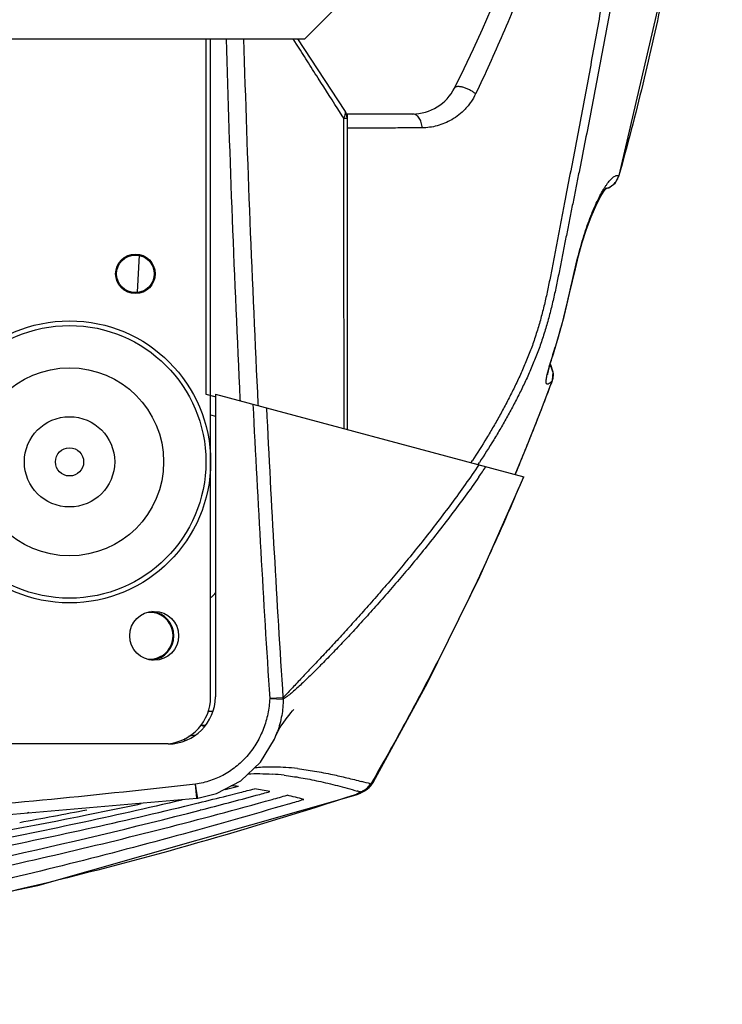
# Model space of a CAD drawing. Units: inches. Extents: x -251 to 957, y -88 to 1360.
# Drawn here: x 747 to 822, y 35 to 140 of the extents above; entities that cross this region are included whole.
import ezdxf

# ---------------------------------------------------------------- set-up
doc = ezdxf.new("R2010")
doc.units = ezdxf.units.IN
doc.header["$LTSCALE"] = 0.6431102362
doc.header["$MEASUREMENT"] = 0
doc.layers.get('0').update_dxf_attribs({"linetype": 'CONTINUOUS'})
doc.layers.add('02___PRT_ALL_AXES', color=7, linetype='CONTINUOUS')
doc.layers.add('06___PRT_ALL_SURFS', color=7, linetype='CONTINUOUS')

msp = doc.modelspace()

# ---------------------------------------------------------------- linework, layer by layer
at = {"color": 7, "linetype": 'Continuous'}
for p, q in [((777.5778586591464, 137.5048622054033), (797.5778586591464, 157.5048622054033)), ((717.5778586591462, 137.5048622054033), (777.5778586591464, 137.5048622054033)), ((767.0778586591462, 137.5048622054033), (767.0778586591462, 99.7010146281034)), ((767.5778586591462, 67.50486220540334), (767.5778586591462, 137.5048622054033)), ((776.6903689702465, 136.9487519972034), (776.3337514113463, 137.5094354666033)), ((781.8343104516464, 129.8783385489033), (776.8609668970464, 137.5048622054033)), ((781.6289131913464, 129.2190484372033), (781.3866228224465, 129.5969219190034)), ((781.7281565260464, 129.0642961517034), (781.6289131913464, 129.2190484372033)), ((781.7285648888464, 128.0103786922034), (781.7281565260464, 129.0642961517034)), ((782.0778586591464, 129.5048619713034), (782.0778586591464, 95.9497259341033)), ((789.0223031036464, 129.5048622054033), (782.0778586591464, 129.5048622054033)), ((810.5568477313465, 122.1529286527034), (810.9690551555464, 122.8803104093033)), ((810.9752896643465, 122.9734999029034), (810.9569641071463, 122.9079470428033)), ((810.9642567301461, 122.9346292434033), (810.9698423878464, 122.8823338736033)), ((810.9689956746462, 122.8796266561033), (810.9954799097462, 122.9688240762033)), ((810.9698423878464, 122.8823338736033), (810.9698297520465, 122.8822934551033)), ((810.9709018463464, 122.9577015560034), (810.9953110177464, 122.9681492258033)), ((810.9953110177464, 122.9681492258033), (810.9953132857462, 122.9681573076033)), ((809.5836081040464, 121.5713625464034), (809.8886496186462, 121.6611038083033)), ((809.8886496186462, 121.6611038083033), (810.5568477313465, 122.1529286527034)), ((759.7899099810464, 110.5427310932033), (760.0154868066464, 114.4841481353032)), ((803.7406973230464, 102.8123975069032), (803.6706301813463, 102.8885821812034)), ((804.0003270179465, 102.0355668521033), (803.7406973230464, 102.8123975069032)), ((803.8983888302464, 101.1609611661033), (804.0003270179465, 102.0355668521033)), ((802.6988660043462, 97.99372408420325), (803.8815420470465, 101.1152385144033)), ((803.8814341297465, 101.1149484846033), (803.8628792848465, 101.1022997806034)), ((803.8968096839465, 101.1565690989033), (803.8679580678461, 101.1154555283033)), ((767.0778586591462, 99.7010146281034), (768.0108713610462, 99.45101462810342)), ((768.0778586591464, 99.7010146281034), (768.0778586591464, 67.50486220540334)), ((768.0778586591464, 99.7010146281034), (800.8610107934464, 90.91679548840341)), ((770.6985372062463, 99.17185194760341), (770.7070454505466, 98.99629632960341)), ((772.6051218924464, 98.65426045520337), (772.6133996888465, 98.48549613830336)), ((767.5778586591462, 97.4964876711033), (768.0778586591464, 97.3625130749034)), ((799.9838080954463, 91.2762503274033), (799.9370254429463, 91.16388333090343)), ((796.1900869465463, 80.30316951340345), (800.8611758221462, 90.91675126910332)), ((800.8322492408463, 90.92450001570342), (800.6806823793462, 90.56283452260334)), ((775.2643699317464, 67.41331641980344), (773.8553168028463, 67.32201929610335)), ((773.8553168028463, 67.32201929610335), (775.2804966457463, 67.27635560320334)), ((767.3221992404465, 66.00486220540336), (767.8402819986464, 66.00486220540336)), ((766.9225367517464, 64.34244950150342), (766.5533500630465, 64.47002870630331)), ((764.8363163618463, 62.85829846050329), (764.8363163618463, 63.07468509110332)), ((774.3478988916464, 63.01202355860334), (774.4752720090462, 63.30970053990335)), ((774.4752806487463, 63.30970668930341), (774.4745854769463, 63.30802009150341)), ((763.0778586591462, 62.50486220540334), (523.0778586591464, 62.50486220540334)), ((766.1228353354463, 56.72579798820335), (765.9549047754465, 58.21636790390322)), ((766.1477307257463, 57.09914239400337), (765.9651874642464, 58.21762814190332)), ((770.5323553189464, 57.97655575020337), (769.1395498850463, 57.63381786110335)), ((784.4301125330464, 57.85691806810337), (784.5718051165463, 58.00226062940328)), ((784.5718281802464, 58.00224028240336), (784.5717866704465, 58.00219330740333)), ((784.7723761895463, 58.53625698950338), (784.7334512767463, 58.46874552010342)), ((784.8985946918465, 58.46483258480339), (784.8986116299465, 58.46486222370344)), ((710.3801139976463, 51.94344209370342), (766.1228353354463, 56.72579798820335)), ((749.2009042511464, 47.42793409380339), (783.0363948004465, 57.07644665690327)), ((766.2034543457463, 56.73653889940329), (766.1477307257463, 57.09914239400337)), ((769.3000850848464, 56.98674964000327), (770.6864190178463, 57.33762371950342)), ((782.9344165880462, 57.09677263890331), (783.1979636816465, 57.24331542410334)), ((783.0363948004465, 57.07644665690327), (783.0369605733465, 57.07663462390325)), ((783.0369604247464, 57.07663401110335), (783.1538032401462, 57.11704589740339)), ((783.1979636816465, 57.24331542410334), (783.4703293711466, 57.39491298510336)), ((783.5493794441464, 57.29533534310338), (783.5486895680466, 57.29494888300337)), ((783.5496327006465, 57.29548656400334), (784.0291439636464, 57.56477576620341)), ((766.2428506118465, 56.22742861170332), (766.3214258994464, 56.24669750450346)), ((748.2519385623461, 55.20023162850339), (748.1293695685463, 55.18043197230338)), ((766.5283031554463, 55.47605790270336), (766.4501342901465, 55.45578661280329)), ((714.1101242948462, 40.37254745050335), (749.2009042511464, 47.42793409380339))]:
    msp.add_line(p, q, dxfattribs=at)
at = {"color": 3, "linetype": 'Continuous'}
msp.add_line((766.5243221841466, 64.50486220540334), (767.0618698925464, 64.50486220540334), dxfattribs=at)
at = {"color": 7, "linetype": 'Continuous'}
for points in [[(810.9955019058464, 122.9688284302033), (817.0276129670465, 148.8920481698032), (820.7602488570465, 176.0198544655033), (821.9588469183465, 202.5072331868033)], [(803.3952538871465, 101.7787749893034), (803.3946109811465, 101.7640293496033), (803.4094108058464, 101.8631779335034), (803.4766068634464, 102.1760491206034), (803.6019281802463, 102.6528531679033), (803.7818873263464, 103.2703256028032), (804.0082208168465, 104.0124377397033), (804.2687457874464, 104.8618638395033), (804.5523183270464, 105.8090645948034), (804.8478638272466, 106.8462619698034), (805.1448024803462, 107.9652289096034), (805.4392421745465, 109.1558884121033), (805.7338785455463, 110.4084906230033), (806.0331736868462, 111.7107885408032), (806.3471346447463, 113.0490048319033), (806.6906011986464, 114.4201849411033), (807.0827120326462, 115.8266991809033), (807.5348046273461, 117.2414998183032), (808.0248765846462, 118.5662956126033), (808.5129278620465, 119.7019819661034), (808.9577345093466, 120.5890235042034), (809.3350788694463, 121.2260205251033), (809.6159500538464, 121.6163030714034), (809.6412693978463, 121.6467225088033)], [(799.9612385178465, 91.15402563470332), (801.1509937149465, 94.06420947780329), (802.6988660043462, 97.99372408420325)], [(784.8986116299465, 58.46486222370344), (790.6312618137465, 68.98499011090335), (796.1900869465463, 80.30316951340345)], [(766.2034581488463, 56.73651909160333), (768.2129828355464, 57.24155692440331), (770.7864422241464, 58.5873100312034), (772.8832926385464, 60.58074325470329), (774.3478988916464, 63.01202355860334)], [(784.0288311002463, 57.56459977890324), (784.1034110819464, 57.60852107180335), (784.4301125330464, 57.85691806810337)], [(784.5717866704465, 58.00219330740333), (784.6904346236465, 58.14759198490333), (784.8799091847465, 58.43252297770334), (784.8986041731464, 58.4648273496034)], [(766.1228344655462, 56.72580565760336), (766.1657704588463, 56.73110941590346), (766.2034543457463, 56.73653889940329)], [(783.1538032401462, 57.11704589740339), (783.5095287280466, 57.27353579450346), (783.5492671246463, 57.29527309110335)]]:
    msp.add_lwpolyline(points, dxfattribs=at)
for centre, radius in [((752.5778586591464, 92.50486220540336), 15), ((761.5778586591464, 74.00486220540336), 2.6)]:
    msp.add_circle(centre, radius, dxfattribs=at)
for centre, radius, start, end in [((653.0500808814464, 202.5048622054034), 157.0277777778, 333.430267030197, 26.56973296980305), ((2697.305417024047, 192.4734934154033), 1928.8647608534, 181.6330329883989, 182.7725516306017), ((2776.032306945147, 196.8357107187033), 2005.8315190922, 181.6950109792015, 182.8056351762988), ((789.0223031036464, 134.5048622054033), 5, 270, 333.430267030197), ((780.5778586591464, 129.0589919232034), 1.5, 0, 33.10883179960159), ((809.0333904897462, 123.4958905209033), 2.010465327199999, 306.6753635132989, 343.1158651524973), ((809.0379058180467, 123.4729565735033), 1.9886133569, 286.0704640191002, 288.0047624133022), ((809.0270700871466, 123.4990323508033), 2.016762756299999, 288.0685478987022, 306.7660650392991), ((801.9525466030465, 101.7049960260033), 2.025741844, 20.53041776179775, 33.05691490199799), ((864.7980590813464, 84.67383930350331), 63.80132193649999, 163.0520453502969, 163.2179730442985), ((801.9975599964464, 101.7233057532033), 1.9771665876, 12.77090965729839, 20.49099504919691), ((2738.377400130246, 194.6808225847034), 1968.6457236455, 182.7965991146012, 183.7091483806013), ((2799.637887561346, 198.1406905530033), 2028.590045721, 182.8225877178017, 183.6949012087001), ((724.1404639218465, 139.4284740821033), 85.24121609479998, 326.5724398970984, 326.7083224366995), ((725.4981519908465, 139.0256478395033), 84.6188542991, 326.4353254083015, 326.5987477277008), ((724.0194960077464, 140.7596273422034), 87.63425058690001, 325.3237750252978, 326.189696118898), ((638.9865254942463, 201.1701082971034), 178.0514683292, 316.2605546599007, 316.4976767963997), ((763.0778586591462, 67.50486220540334), 5, 270, 0), ((762.5778586591462, 67.50486220540334), 5, 275.7614793312007, 0), ((773.8207389891464, 67.17390348180334), 1.463348506999999, 4.014682965097932, 9.416277326300904), ((769.2385515952463, 45.44368287760335), 18.3004576905, 100.6078135299002, 102.6301876417), ((763.8411060314464, 67.69181276840345), 11.5016861209, 337.6044440150975, 340.2782852520987), ((773.8304099314464, 47.2042112762034), 12.8362090512, 95.2531113204976, 97.31611863379986), ((773.9837833976463, 45.52027579450339), 14.527114218, 91.93536880309983, 95.2474137748976), ((774.1004149316466, 42.51864187610329), 17.5309813602, 88.83093440160098, 91.9850248258983), ((774.0381392769466, 38.61272551880336), 21.4373623519, 85.9055675123004, 88.87751505100016), ((773.6878755062463, 33.37720194180338), 26.68454365320001, 83.28272542469932, 85.95806391429858), ((772.2245662993462, 32.40456116020335), 26.9525471184, 83.24853138309938, 85.92254727700096), ((767.4239311169466, 33.23815911860334), 24.93292138760001, 82.8382154508009, 84.58798861430073), ((645.2046334706465, 550.2332251146033), 508.6174912237999, 284.2830008027012, 284.4642236311014), ((767.6674196478463, 27.72651249920329), 30.3575426467, 78.17985021190117, 81.32776247880089), ((761.0360190113464, -27.46379043179661), 88.8923584101, 74.63962485720123, 75.26748045020067), ((782.8164407181462, 59.38524956370338), 2.095521576599999, 295.0196035569009, 307.640570564202), ((782.7921919073465, 59.41654304960332), 2.1351104518, 307.6429986017018, 320.1322593823974), ((782.7843228079463, 59.42316214900336), 2.145393151199999, 320.1312952550972, 326.9515275276022), ((643.0990679367463, 558.5727289055033), 517.2187074391001, 283.7827067347009, 284.1227048567008), ((631.7245155197464, 575.1878461772033), 536.9100520874, 284.5410346303001, 285.1920275562006), ((633.8091313137462, 567.4675452097032), 528.9132690704, 285.1932601080008, 285.3573723122997), ((634.5032323644463, 555.8631193886033), 518.4159787694999, 285.6222933726014, 285.8047599845008), ((767.6634372508464, 21.34469648870345), 36.594140109, 74.45254155919993, 77.31511196380237), ((621.8356221131463, 574.2746429748032), 540.5644394693998, 286.5652923022007, 286.7331455914988), ((782.5823625642464, 59.40110957220325), 2.3310807047, 278.6857726314977, 281.627482690199), ((760.0605466528463, -21.69281316259662), 82.4796117482, 73.5113690037006, 73.74119158019933), ((782.8425136096463, 59.33131062400343), 2.0356172961, 287.9636760456016, 294.9966925438007), ((783.3774122710464, 58.72544025440332), 1.3311262345, 291.3958436655993, 299.3002027221017), ((647.1195302092462, 585.9243489778032), 541.7031154312999, 281.4389670161006, 282.0468886078018), ((637.1060786484463, 637.6961701989032), 594.4326483565, 277.8051713608005, 281.3952993027007), ((619.6129354343464, 624.0500812373034), 587.2483587438998, 280.1843621855978, 284.4800423576992), ((641.4469064963464, 636.2735396954032), 591.6569572141001, 280.3047594831996, 281.0088103333005)]:
    msp.add_arc(centre, radius, start, end, dxfattribs=at)
for points, start_tangent, end_tangent in [([(821.7757243737462, 202.5048919579034), (821.6065684154465, 192.4333447787033), (821.0996540446462, 182.3740337359033), (820.2567440967465, 172.3391260183033), (819.0776609374465, 162.3410030745033), (817.5610831565464, 152.3923669815034), (815.7056863466463, 142.5061861248033), (814.6505686435464, 137.5906233546034), (813.5104755292465, 132.6955888514034), (812.2852319671462, 127.8227339619033), (810.9752896643465, 122.9734999029034)], (9.99974650244e-05, -0.9999999950002536), (-0.2691195641260701, -0.9631067750797905)), ([(814.8742842465463, 187.0682356559033), (813.8999703390464, 174.8398120015033), (813.2423926887465, 168.7437055892034), (812.4843732834461, 162.6613332813033), (811.6361088377464, 156.5933435769033), (810.7077718909462, 150.5399170561034), (809.7100453669465, 144.5007606037032), (808.6542297473464, 138.4751057284034), (807.5527091632462, 132.4615201746033), (806.9891917669464, 129.4585704763033), (806.4194246543465, 126.4578541779034), (805.8445635722462, 123.4592900384033), (805.2657417166464, 120.4626481368034), (804.9756012326465, 118.9648040583033), (804.6858214391464, 117.4670012775034), (804.3980328550464, 115.9688381416033), (804.2556707037462, 115.2194436334034), (804.1145436084462, 114.4697969311032), (803.8314098541464, 112.9709110478033), (803.5374164050464, 111.4750547654033), (803.2196240427463, 109.9861283349033), (802.8651386429464, 108.5086947250033), (802.4660755426461, 107.0470791167032), (802.0156978278462, 105.6066254156034), (801.5086934771465, 104.1932694853033), (800.9494779038464, 102.8090028965034), (800.3463740352463, 101.4532239688034), (800.0313503286465, 100.7850842687034), (799.7088867635462, 100.1229288919033), (799.0436983413464, 98.81625333890328), (798.3537133913464, 97.53314198250324), (797.6412962157463, 96.27379310280332), (796.9085575444466, 95.0385019988033), (795.3924968667466, 92.63945055580334)], (-0.0593198858912176, -0.9982390250525437), (-0.5488998553088523, -0.8358881198114501)), ([(811.2053035308464, 187.2325418215033), (810.3523044325466, 179.9338383481033), (809.8036755301462, 176.3031231708033), (809.1734520306464, 172.6879297493034), (807.6710400865463, 165.5136351740034), (805.8537547676465, 158.4316384447033), (803.7317462977464, 151.4665189999033), (802.5609343132463, 148.0371631173033), (801.3202713234463, 144.6495231150034), (800.0130812614466, 141.3093887485033), (798.6437444961465, 138.0238495300034), (797.2173370853465, 134.8016785208033), (795.7427456652464, 131.6529121953033)], (-0.09396599640770642, -0.9955754072490477), (-0.433206987959119, -0.901294461085492)), ([(815.9595792637464, 186.9871556769033), (814.9701352436464, 174.7448571491034), (814.3016209678464, 168.6422552047033), (813.5305825842465, 162.5536973109033), (812.6669153811464, 156.4798804588033), (811.7205160391462, 150.4210367018033), (810.7015756447465, 144.3769889780033), (809.6209244394463, 138.3470992413033), (808.4906899617465, 132.3300370931033), (807.9111212152465, 129.3256963456033), (807.3239042080464, 126.3238858708033), (806.7302858814464, 123.3245204921034), (806.4317273478462, 121.8256188055033), (806.1324404402465, 120.3271199290034), (805.8327377146466, 118.8289167472033), (805.5330941865465, 117.3308599439034), (805.2352180839463, 115.8325117031033), (805.0876321662466, 115.0830552053032), (804.9407365612465, 114.3334571672033), (804.6451382848466, 112.8347559879033), (804.3398847910463, 111.3385349317033), (804.0126328272464, 109.8484684632034), (803.6513085343463, 108.3687650248034), (803.2480889643462, 106.9035351541033), (802.7958085511464, 105.4577851773034), (802.2894189925464, 104.0368315353032), (802.0163714220464, 103.3369620874033), (801.7306867639462, 102.6447291131034), (801.1259700685464, 101.2824139528032), (800.8095745260462, 100.6116376490033), (800.4853546308464, 99.94736071040334), (799.8157542858464, 98.6374647898034), (799.1213213064462, 97.3512259393034), (798.4046511551463, 96.08845648200338), (797.6674889923462, 94.84967328000334), (796.1410035890462, 92.44305429920324)], (-0.0600130054085852, -0.9981975952594904), (-0.5504966788582867, -0.8348373533605192)), ([(781.3866228224465, 129.5969219190034), (778.9946573840463, 133.3337344232034), (777.8298032520463, 135.1591205844033), (776.6903689702465, 136.9487519972034)], (-0.5397187113345138, 0.8418454208674011), (-0.5367291507323176, 0.8437545962862454)), ([(795.7427634838465, 131.6529132869033), (795.6007407001463, 131.7607160842034), (795.4446590168465, 131.8661863410034), (795.1031554278463, 132.0613854901033), (794.7434891919464, 132.2236537808032), (794.3903080037463, 132.3420170324033), (794.2238252316466, 132.3821677232033), (794.0681621010464, 132.4085179167033), (793.9260567547465, 132.4205508420033), (793.7998308737465, 132.4181584697033), (793.6917770026463, 132.4012614798033), (793.6039115314463, 132.3700757523033), (793.5376347059464, 132.3254758031033), (793.4942634025465, 132.2684252672034)], (-0.777752861496766, 0.6285701921294011), (-0.4472394492836757, -0.894414263640979)), ([(795.7427456652464, 131.6529121953033), (795.2339430853465, 130.7768039876033), (794.9399175988465, 130.3842809803034), (794.6245647347462, 130.0243567057033), (793.9428289152464, 129.4010366500033), (793.2109854360464, 128.9021683989033), (792.4443843108464, 128.5202846816033), (791.6554676401463, 128.2503373546034), (790.8546719146465, 128.0885498905034), (790.0510433414464, 128.0313228481034)], (-0.4332466978865096, -0.9012753734405681), (-0.9999733391035414, -0.007302128601565799)), ([(781.9092812518463, 129.6485212648033), (781.8859838600465, 129.7701642158033), (781.8343105209462, 129.8783384427033)], (-0.0737064369457001, 0.9972799813255901), (-0.5462310384732976, 0.8376345579119711)), ([(781.7281565260464, 129.0642961517034), (781.8128256221463, 129.2191768517033), (781.8728820302464, 129.3693910570033)], (0.5200886909581559, 0.8541122605005925), (0.2996738116778382, 0.954041721621479)), ([(781.7281565260464, 129.0642961517034), (781.8542558486464, 129.0632099238033), (781.9541258698464, 129.0623092588033), (782.0254470891462, 129.0611565244033), (782.0668337362465, 129.0600489841033)], (0.9999393772256572, -0.0110109887641729), (0.9990883780524331, -0.042689727576529)), ([(781.8728820302464, 129.3693910570033), (781.8925077813465, 129.4424941185033), (781.9092812518463, 129.6485212648033)], (0.2996738116802807, 0.9540417216207119), (-0.07370643699411089, 0.9972799813220122)), ([(782.0668337362465, 129.0600489841033), (782.0716491981465, 129.0598091390034), (782.0750953686464, 129.0595562506033), (782.0771669536464, 129.0592854784033), (782.0778586591464, 129.0589919819033)], (0.9990883780238312, -0.04268972824591871), (3.229151782000001e-06, -0.9999999999947864)), ([(790.0510461310464, 128.0313229199033), (790.0280292499465, 128.3186710059033), (789.9674293288464, 128.5964480200033), (789.8714860052464, 128.8520785319033), (789.7434910775464, 129.0749710116033), (789.5883671982461, 129.2576089841032), (789.5022168667463, 129.3315695628033), (789.4113562430463, 129.3929496478033), (789.2197802073463, 129.4763815972034), (789.0223031035462, 129.5048620758033)], (-0.0121015380486198, 0.9999267737073839), (-0.9999999999919129, -4.021746345300001e-06)), ([(781.7684389061463, 96.03258688900335), (781.7578165159464, 104.0219456124033), (781.7456574771463, 112.0159837917033), (781.7352113009465, 120.0126493613034), (781.7285648888464, 128.0103786922034)], (-0.0012274061717563, 0.9999992467367612), (-0.0004533510334435, 0.9999998972364149)), ([(790.0510433414464, 128.0313228481034), (789.0068744036462, 128.0241623751033), (787.9740719129463, 128.0188005748033), (786.9537966783464, 128.0149162517033), (785.9470707613464, 128.0121972777033), (783.9786675132463, 128.0099255769033), (782.0778735557464, 128.0104665029033)], (-0.999973112282919, -0.007333124246380901), (-0.9999997647670046, 0.0006859051943872)), ([(808.8560548612463, 120.6124158152033), (809.2325789583465, 121.3067788024033), (809.4164152222464, 121.6121736830033), (809.5961687392462, 121.8885182189034), (809.7709927592463, 122.1349490532034), (809.9400471234464, 122.3506875991033), (810.1024927861464, 122.5349695877033), (810.2574907018462, 122.6870307499033)], (0.4534743795612294, 0.891269312318986), (0.7437811994180824, 0.6684231649129155)), ([(810.2574907018462, 122.6870307499033), (810.4120440900464, 122.8117617893033), (810.5564191714464, 122.8992327707034), (810.689664080946, 122.9489089508033), (810.8108269537462, 122.9602555865034)], (0.7437811994210163, 0.6684231649096511), (0.9975830800357924, -0.0694837997399532)), ([(810.8108269537462, 122.9602555865034), (810.8875791599464, 122.9451494764033), (810.9569641071463, 122.9079470428033)], (0.9975380420144331, -0.0701274178478786), (0.8433290214911359, -0.537397582345514)), ([(803.7676323240463, 103.2721104775032), (804.0316972218462, 104.1292962127033), (804.3219983584462, 105.0776698408033), (804.6243189538465, 106.1044857452033), (804.9276177558464, 107.1984680985033), (805.0764190164464, 107.7672147747033), (805.2224714851463, 108.3485806960034), (805.5082180261464, 109.5432394976034), (805.7888929874462, 110.7705074856034), (806.0702268600461, 112.0161803294033), (806.3600269220465, 113.2631880805033), (806.6652659150465, 114.4935466895034), (806.8252945827463, 115.0964400217033), (806.9910220268463, 115.6879318063033), (807.3387556003464, 116.8291456245033), (807.7047898293463, 117.9034638788033), (808.0838845000465, 118.8989294025034), (808.4698029544464, 119.8050059060033), (808.8560548612463, 120.6124158152033)], (0.2913968373294967, 0.9566022596640502), (0.4534743795543399, 0.8912693123224914)), ([(803.3518056444464, 101.7863703058033), (803.4217190830464, 102.0693884867032), (803.5062705588464, 102.3829835741034), (803.7140280153462, 103.0952895605034)], (0.2265881547625719, 0.9739906612084599), (0.2886949634207479, 0.9574211289163683)), ([(803.3888112044465, 100.7634290764033), (803.3554219896462, 100.7650500956034), (803.3261161808464, 100.7750962131034), (803.3009248758464, 100.7935624983033), (803.2798791724463, 100.8204440209034), (803.2630101682462, 100.8557358504033), (803.2503489611464, 100.8994330563033), (803.2419266488464, 100.9515307081034), (803.2377741315462, 101.0120236575033), (803.2422029383464, 101.1579553277033), (803.2631061973462, 101.3363310253032), (803.2998513074465, 101.5461397059034), (803.3518056444464, 101.7863703058033)], (-0.9973308010259582, -0.07301556905838959), (0.2265881547296805, 0.9739906612161118)), ([(803.9258148709464, 102.1603650787034), (803.9710454211464, 101.6383047314033), (803.8727427574464, 101.1286583568034)], (0.2207218091527399, -0.9753368048855439), (-0.3247775788026785, -0.9457904230362401)), ([(803.8719773231466, 101.1260212490034), (802.9338820443465, 98.6497692462034), (801.9728664493463, 96.18270914320341), (799.9838080954463, 91.2762503274033)], (-0.3497521744379711, -0.9368422580541031), (-0.3841618854496732, -0.9232657503491354)), ([(803.5973002710464, 100.8657652844033), (803.5374544163465, 100.8237789408033), (803.4826158615464, 100.7925074893033), (803.4329972448462, 100.7722808834033), (803.3888112044465, 100.7634290764033)], (-0.7967654852473565, -0.6042886408981595), (-0.9972892924411263, -0.0735803450812628)), ([(803.8719773231466, 101.1260212490034), (803.7259601746463, 100.9760840612034), (803.5973002710464, 100.8657652844033)], (-0.6724260255729546, -0.740164333193758), (-0.7967654853762695, -0.6042886407281851)), ([(796.0773610967462, 92.1985705445035), (794.6382028044465, 90.10421053970332), (793.1757939420463, 88.0829303163033), (791.7036131617464, 86.12847426450342), (790.2320045600463, 84.2378084050033), (788.7682558897465, 82.41325100900337), (787.3190838669462, 80.66050308580328), (785.8913960642464, 78.98333140420323), (784.4921380578463, 77.37874381440326), (783.8056146938465, 76.60272274200337), (783.1292453758464, 75.84412582780328), (781.8110942923462, 74.38340702440337), (780.5455413151464, 73.00618030450345), (779.3395159468462, 71.71783867380337), (778.7613461773465, 71.1066993764033), (778.2012268864462, 70.51625182780333), (777.6602739226462, 69.94485629770338), (777.1393157847463, 69.39222952110333), (776.6389117103465, 68.85951064490337), (776.1593017251462, 68.34994556490335), (775.7009439980465, 67.8663688204034), (775.2645561445462, 67.41124227700345)], (-0.5547928073384372, -0.8319885461504476), (-0.6951666592613613, -0.7188486042633722)), ([(796.0881680229463, 90.90114371200345), (794.6262698292463, 88.84403028120335), (793.1460553689463, 86.85592996930338), (791.6595245063464, 84.93156631690331), (790.1754717584465, 83.06961676080334), (788.7005169259463, 81.27395145570337), (787.2416369026462, 79.55113204020334), (785.8063881640463, 77.90372194180338), (784.4022670089464, 76.33039250080333), (783.0379036596463, 74.83184114160338), (781.7222330816464, 73.41628826470333), (780.4638108408465, 72.09432771680336), (779.2707499711464, 70.87433014790338), (778.1519603602464, 69.7609015795034), (777.6236425287462, 69.24583891030329), (777.1170430677464, 68.76237481140333), (776.6319366638464, 68.31562718080329), (776.1666108234464, 67.91280970420326), (775.7179217020464, 67.5623542646034), (775.2804348768465, 67.27401316300336)], (-0.5687968458405377, -0.8224780533010322), (-0.8636858492730691, -0.5040305087645561)), ([(800.6806823793462, 90.56283452260334), (798.9141079370463, 86.44827027470332), (797.0814310201465, 82.3645314954034), (795.1838699085464, 78.3121740163033), (793.2237939111463, 74.29078764460337), (791.2019106821465, 70.30138466440337), (789.1185469045465, 66.3454716141033), (786.9747064062464, 62.42391000600332), (784.7723761895463, 58.53625698950338)], (-0.3871510186411142, -0.9220163169733754), (-0.4993790932326442, -0.866383587819011)), ([(773.8553952976465, 67.32589430800329), (773.6541819200464, 65.70558503050334), (773.4528984275464, 64.91357113100332), (773.1909288323463, 64.1395153374034), (772.8702006889464, 63.3879534839033), (772.4911514671463, 62.66408826580335), (772.0528709541464, 61.97448007560343), (771.5551438092465, 61.32647606240334), (771.0010119666463, 60.72597609310344), (770.3950334575463, 60.17786225670329), (769.7418245261465, 59.68706446610326), (769.0464294796463, 59.2582324251034), (768.3146221925465, 58.89513252890333), (767.5527865013464, 58.60028963360332), (766.7676810763464, 58.37467816960338), (765.9660787657465, 58.21745848470334)], (-0.03202884238987331, -0.9994869450148735), (-0.9883941377799619, -0.1519112517301)), ([(775.2804348768465, 67.27401316300336), (775.2490855826463, 66.39394133860333), (775.1303260839463, 65.51890618300331), (774.9342267763465, 64.65603165560344), (774.6681345310463, 63.81054525740331)], (0.018625071125555, -0.9998265383183065), (-0.3374317431421764, -0.9413499979922623)), ([(776.8091711396463, 59.87856763390334), (778.6152636815463, 59.6182884771033), (780.5418539014464, 59.24865643320334)], (0.9932829786323736, -0.1157105196565974), (0.9781316002852927, -0.2079869527718802)), ([(771.5410781882463, 59.31418845390329), (772.7911097121463, 59.34490128980337), (774.1410250518463, 59.28888711460331)], (0.9980792937207775, 0.06194936194856068), (0.9974957069654349, -0.0707270428162173)), ([(775.3931846058463, 59.17020432820335), (777.1637423995463, 58.91315109360334), (779.0495677847465, 58.54508299710335), (781.0463063021463, 58.06859544660335), (783.1529083217465, 57.48817689610326)], (0.993192023331566, -0.1164886466165274), (0.9600089810325799, -0.2799692060509289)), ([(780.5418539014464, 59.24865643320334), (782.0589341677464, 58.90471146810341), (783.6419590190463, 58.50610464830332)], (0.9781316002901825, -0.2079869527488837), (0.9671347998536582, -0.2542641911713575)), ([(765.9660787657465, 58.21745848470334), (735.3283822298465, 55.2270440704034), (704.6173576539463, 53.11572276700339), (673.8593903419464, 51.85645867250332), (643.0783121106465, 51.43779208940327), (612.2972241017463, 51.85643166600335), (581.5392393099463, 53.11567381540339), (550.8281984099465, 55.22697171290339), (520.1904931895463, 58.21732620670331)], (-0.9937134166517441, -0.1119537653065635), (-0.9937139025837797, 0.1119494520384717)), ([(784.6079066352464, 58.09822327420329), (784.5968920060465, 58.04442382240335), (784.5718325165464, 58.00223645660333)], (-0.0658219104173863, -0.9978313866124906), (-0.6623493997390306, -0.7491950831828422)), ([(784.5826120160465, 58.25317540460332), (784.6036885464464, 58.16973771000334), (784.6079066352464, 58.09822327420329)], (0.3140805738192852, -0.9493963309120951), (-0.06582191085555682, -0.9978313865835866)), ([(784.5826536825462, 58.25322876150335), (784.6024604619465, 58.27645458860331), (784.6591672974462, 58.35139012970329)], (0.6615900909956508, 0.7498656889712763), (0.5728245594838646, 0.8196780002245496)), ([(784.6591672974462, 58.35139012970329), (784.6787472109463, 58.38015685760343), (784.7334512767463, 58.46874552010342)], (0.5728245596222403, 0.8196780001278469), (0.4996310249593513, 0.8662383268466409)), ([(784.7334026259462, 58.46868784050332), (784.7814239773463, 58.45692359820339), (784.8218018818465, 58.45005834080335), (784.8542395588464, 58.44813347710339), (784.8784402276463, 58.45119041620343)], (0.9643468120351606, -0.2646416938383337), (0.963384215886424, 0.268124695954886)), ([(784.8784402276463, 58.45119041620343), (784.8908590920464, 58.45665413900338), (784.8986264786465, 58.46481442110325)], (0.9633842160616268, 0.2681246953253746), (0.4970319659915474, 0.8677322310382259)), ([(782.9344165880462, 57.09677263890331), (766.1940406592464, 51.97161524540343), (749.1685124377465, 47.48318128330335), (731.8915924303463, 43.64997231420328), (714.4004034269464, 40.48802271780322), (696.7338977611464, 38.01354319320342), (678.9336632332464, 36.23861632740341), (669.9970561565463, 35.61511924470335), (661.0435000049465, 35.16829429960342), (643.1079075430464, 34.80877860360329), (625.1723927315464, 35.1658934024033), (616.2188589640464, 35.61152048830332), (607.2822023298463, 36.23382692670328), (589.4816000598463, 38.00639150610334), (571.8144416260463, 40.47854478740339), (554.3225685395464, 43.63820790350337), (537.0450363945463, 47.46914662790334), (520.0187847473463, 51.95535476050339), (503.2773986370464, 57.07839167310339)], (-0.9502672149837462, -0.3114357399641776), (-0.9503084055049201, 0.3113100294348011)), ([(727.6532584409465, 45.75916559640324), (739.3477261238464, 48.1041321954034), (750.9933098109462, 50.6870302103033), (774.1098351734462, 56.59853673160331)], (0.9823956571007579, 0.1868121326615855), (0.9630574364434017, 0.2692960714735059)), ([(782.9343912178464, 57.09676433360336), (782.9625025408463, 57.08256661530334), (782.9889637783463, 57.07441981220336), (783.0136392290462, 57.07236573290335), (783.0363968169464, 57.07644051500324)], (0.8591342087303628, -0.5117503408784927), (0.9501963866845603, 0.3116517715842563)), ([(783.5488268956462, 57.29501224410332), (783.4365654628465, 57.23873125320335), (783.0521866689464, 57.11786570380332)], (-0.8725528539010341, -0.4885197203278092), (-0.9794597047011246, -0.2016399932225386)), ([(783.4703264590463, 57.39492512460333), (783.6717388616464, 57.42683793370338), (783.8630194250463, 57.48605220210333)], (0.9960528590280534, 0.08876205282687341), (0.931018143630223, 0.3649728979408384)), ([(764.5463407561464, 56.53160147970334), (753.4285538241464, 54.03593291550328), (742.2641606264464, 51.76275003880334), (731.0590100113463, 49.70340835040339), (719.8185314934462, 47.85133726250331)], (-0.973408390696779, -0.2290766354762244), (-0.988127719481136, -0.1536346640345517)), ([(721.2577728849463, 47.15446180460332), (732.5682187186464, 49.0874950996034), (743.8400087467463, 51.23877349140332), (755.0670600630463, 53.61565268610331), (766.2428506118465, 56.22742861170332)], (0.9872570307504767, 0.1591337652220689), (0.9712416060182416, 0.2380960787982593)), ([(775.9547591758464, 56.14608285680333), (751.7905547822464, 49.54645305820339), (739.6108080376462, 46.64161366170333), (727.3759440241465, 43.98990504340338)], (-0.9584951066863092, -0.2851089799680127), (-0.979409516466339, -0.2018836275064712))]:
    msp.add_spline(points, degree=3, dxfattribs=dict(at, start_tangent=start_tangent, end_tangent=end_tangent))
at = {"layer": '02___PRT_ALL_AXES', "color": 7, "linetype": 'Continuous'}
for centre, radius in [((759.5778586591464, 112.5048622054032), 2.1), ((752.5778586591464, 92.50486220540336), 14.5), ((752.5778586591464, 92.50486220540336), 10), ((752.5778586591464, 92.50486220540336), 4.799999999999998), ((752.5778586591464, 92.50486220540336), 1.5)]:
    msp.add_circle(centre, radius, dxfattribs=at)
at = {"layer": '02___PRT_ALL_AXES', "color": 3, "linetype": 'Continuous'}
msp.add_circle((759.5778586591464, 112.5048622054032), 2, dxfattribs=at)
at = {"layer": '02___PRT_ALL_AXES', "color": 7, "linetype": 'Continuous'}
for radius, start, end in [(2.5, 266.0698285025997, 93.93017149740022), (2.6, 275.8784788015979, 84.121521198402)]:
    msp.add_arc((761.0778586591464, 74.00486220540336), radius, start, end, dxfattribs=at)
at = {"layer": '06___PRT_ALL_SURFS', "color": 7, "linetype": 'Continuous'}
for points in [[(775.0512014721463, 64.38243624090343), (775.1786625842465, 64.57269327850338), (775.3403536523465, 64.80248562020336), (775.5272133800464, 65.05726432940332), (775.7278336125464, 65.32130300230335), (775.9291098289463, 65.57823093680338), (776.1167746076463, 65.81143513540337), (776.2779174781464, 66.00688018730341), (776.3917340026463, 66.14184215630337), (776.4239566407463, 66.17936715250335)], [(774.7052558607463, 63.79287966780328), (774.8244903019464, 64.00977807900335), (774.9451616934464, 64.21418827030334), (775.0512014721463, 64.38243624090343)], [(774.4745784874464, 63.30800313340342), (774.5133251357462, 63.39882625080327), (774.5991189016464, 63.58382747270333), (774.7052558607463, 63.79287966780328)]]:
    msp.add_lwpolyline(points, dxfattribs=at)

doc.saveas('drawing.dxf')
